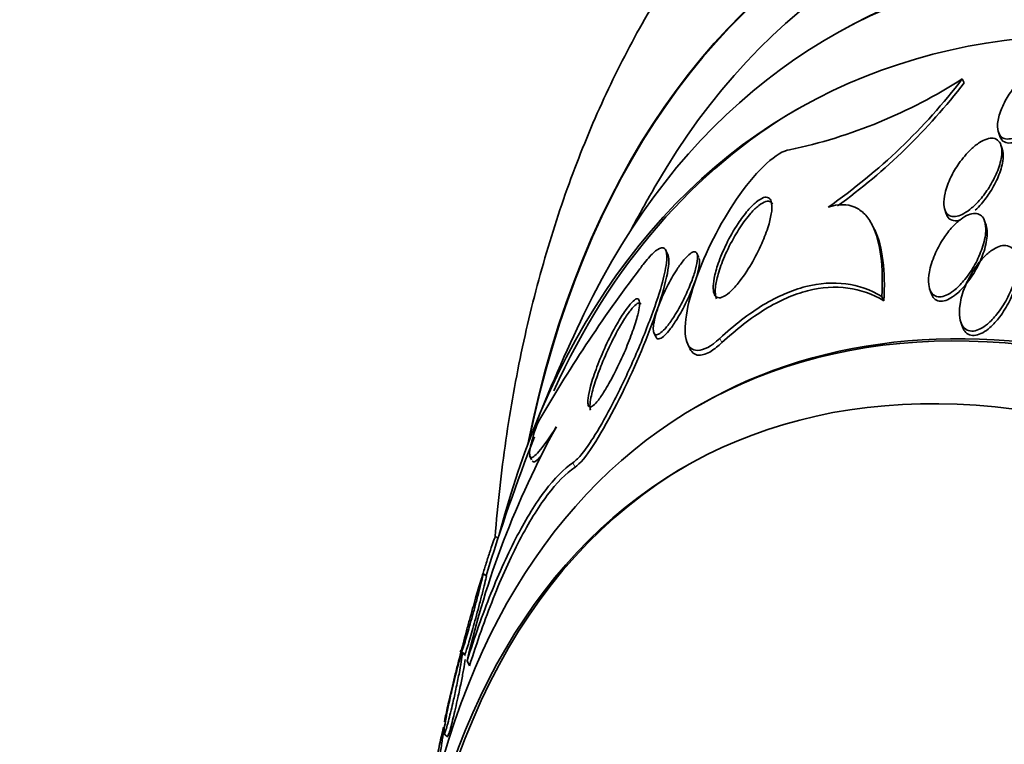
# Model space of a CAD drawing. Units: millimetres. Extents: x 0 to 763, y 0 to 1164.
# Drawn here: x 144 to 155, y 233 to 241 of the extents above; entities that cross this region are included whole.
import ezdxf
from ezdxf import colors
from ezdxf.entities.mleader import LeaderData, LeaderLine
from ezdxf.math import Vec2, Vec3

# ---------------------------------------------------------------- set-up
doc = ezdxf.new("R2010")
doc.units = ezdxf.units.MM
doc.layers.add('DV6_Défaut', color=7, linetype='Continuous')
doc.layers.add('Défaut', color=7, linetype='Continuous')

# ---------------------------------------------------------------- blocks, each defined once
blk = doc.blocks.new('_DOT')
at = {"color": 0}
blk.add_line((0, 0), (-1, 0), dxfattribs=at)
at = {"color": 0, "const_width": 0.333}
blk.add_lwpolyline([(-0.1665, 0, 1), (0.1665, 0, 1)], format="xyb", close=True, dxfattribs=at)
blk = doc.blocks.new('SE5')
at = {"layer": 'DV6_Défaut', "color": 7, "linetype": 'Continuous', "lineweight": 35}
for p, q in [((152.821, 240.843), (152.761, 240.808)), ((154.183, 240.347), (154.204, 240.305)), ((154.575, 239.77), (154.59, 239.725)), ((154.616, 239.589), (154.603, 239.627)), ((153.994, 238.929), (154.009, 238.884)), ((153.236, 238.702), (153.213, 238.748)), ((154.442, 238.758), (154.426, 238.804)), ((150.989, 238.442), (150.967, 238.485)), ((151.326, 238.408), (151.303, 238.453)), ((153.829, 238.069), (153.845, 238.022)), ((153.31, 237.987), (153.333, 237.94)), ((154.166, 237.71), (154.182, 237.662)), ((150.837, 237.59), (150.86, 237.544)), ((151.204, 237.465), (151.226, 237.421)), ((151.34, 236.812), (151.298, 236.788)), ((149.487, 236.262), (149.51, 236.214)), ((149.144, 235.359), (149.12, 235.38)), ((149.021, 234.953), (148.985, 234.982)), ((148.792, 234.091), (148.731, 234.142)), ((148.749, 234.136), (148.784, 234.106)), ((148.81, 234.034), (148.837, 233.98)), ((148.559, 233.241), (148.593, 233.213))]:
    blk.add_line(p, q, dxfattribs=at)
at = {"layer": 'DV6_Défaut', "color": 7, "linetype": 'Continuous', "lineweight": 18}
for p, q in [((151.552, 237.53), (151.575, 237.485)), ((149.957, 236.181), (149.981, 236.133))]:
    blk.add_line(p, q, dxfattribs=at)
at = {"layer": 'DV6_Défaut', "color": 7, "linetype": 'Continuous', "lineweight": 35}
for centre, radius, start, end in [((151.149, 245.07), 5.614, 281.9275, 302.7165), ((148.979, 244.332), 6.555, 304.8959, 322.5603), ((148.998, 244.283), 6.552, 305.7833, 322.619), ((168.397, 229.051), 20.26, 149.9566, 151.5431), ((163.216, 228.787), 15.725, 142.8349, 150.2133), ((168.397, 229.051), 20.3, 154.4896, 158.3665), ((158.416, 231.823), 9.857, 151.1996, 167.0357), ((168.397, 229.051), 20.26, 158.5386, 163.0543)]:
    blk.add_arc(centre, radius, start, end, dxfattribs=at)
for centre, major_axis, start_param, end_param in [((168.066, 228.86), (11.988, -20.764), 0, 3.616357), ((167.712, 228.655), (11.823, -20.477), 0, 3.659582), ((166.799, 228.128), (11.327, -19.62), 0, 3.529173), ((162.556, 225.679), (9.453, -16.373), 0, 3.72161), ((162.556, 225.679), (9.45, -16.368), 0, 3.719227), ((162.556, 225.679), (9.25, -16.021), 0, 3.462818), ((161.821, 225.254), (9, -15.588), 0, 3.141593), ((161.761, 225.219), (9, -15.588), 0, 3.519205), ((161.123, 224.851), (8.75, -15.155), 0, 3.670245), ((161.178, 224.883), (-8.75, 15.155), 0.003165, 0.391522), ((158.965, 223.605), (7.625, -13.207), 0, 3.141593), ((158.923, 223.581), (7.625, -13.207), 0, 3.811956), ((158.535, 223.357), (7.375, -12.774), 0, 4.02647), ((158.576, 223.38), (-7.375, 12.774), 0, 0.728648)]:
    blk.add_ellipse(centre, major_axis=major_axis, ratio=0.57735, start_param=start_param, end_param=end_param, dxfattribs=at)
at = {"layer": 'DV6_Défaut', "color": 7, "linetype": 'Continuous', "lineweight": 18}
blk.add_ellipse((164.43, 226.76), major_axis=(10.25, -17.754), ratio=0.57735, start_param=0, end_param=3.141312, dxfattribs=at)
at = {"layer": 'DV6_Défaut', "color": 7, "linetype": 'Continuous', "lineweight": 35}
for points, knots in [([(154.188, 244.51), (153.986, 244.392), (153.591, 244.16), (152.96, 243.681), (152.335, 243.116), (151.755, 242.484), (151.228, 241.794), (150.752, 241.045), (150.331, 240.24), (149.966, 239.379), (149.66, 238.465), (149.413, 237.502), (149.229, 236.493), (149.145, 235.769), (149.114, 235.386), (149.112, 235.359)], [0, 0, 0, 0, 0.060881, 0.141599, 0.222412, 0.303673, 0.385701, 0.468766, 0.553062, 0.638693, 0.725654, 0.813842, 0.903066, 0.993087, 1, 1, 1, 1]), ([(154.845, 240.361), (154.804, 240.322), (154.765, 240.278), (154.73, 240.232), (154.696, 240.186), (154.665, 240.138), (154.641, 240.09), (154.614, 240.037), (154.592, 239.983), (154.58, 239.934), (154.567, 239.885), (154.563, 239.838), (154.569, 239.799), (154.573, 239.772), (154.582, 239.748), (154.596, 239.731), (154.61, 239.713), (154.63, 239.701), (154.654, 239.696), (154.675, 239.692), (154.7, 239.694), (154.727, 239.701), (154.753, 239.708), (154.781, 239.721), (154.809, 239.737), (154.839, 239.754), (154.87, 239.776), (154.899, 239.802), (154.933, 239.83), (154.966, 239.863), (154.996, 239.899), (155.031, 239.939), (155.064, 239.984), (155.092, 240.029), (155.124, 240.079), (155.151, 240.132), (155.171, 240.182), (155.191, 240.235), (155.205, 240.286), (155.208, 240.332), (155.211, 240.366), (155.209, 240.397), (155.2, 240.423), (155.191, 240.448), (155.175, 240.469), (155.154, 240.481), (155.135, 240.491), (155.112, 240.496), (155.085, 240.494), (155.061, 240.492), (155.034, 240.484), (155.007, 240.472), (154.978, 240.46), (154.948, 240.443), (154.919, 240.422), (154.894, 240.404), (154.869, 240.383), (154.845, 240.361)], [0, 0, 0, 0, 0.063032, 0.063032, 0.063032, 0.12574, 0.12574, 0.12574, 0.1946, 0.1946, 0.1946, 0.262683, 0.262683, 0.262683, 0.309958, 0.309958, 0.309958, 0.357588, 0.357588, 0.357588, 0.399955, 0.399955, 0.399955, 0.440921, 0.440921, 0.440921, 0.485022, 0.485022, 0.485022, 0.535568, 0.535568, 0.535568, 0.594555, 0.594555, 0.594555, 0.661299, 0.661299, 0.661299, 0.730646, 0.730646, 0.730646, 0.782475, 0.782475, 0.782475, 0.834784, 0.834784, 0.834784, 0.87995, 0.87995, 0.87995, 0.921228, 0.921228, 0.921228, 0.963564, 0.963564, 0.963564, 1, 1, 1, 1]), ([(154.59, 239.724), (154.591, 239.723), (154.592, 239.721), (154.592, 239.72), (154.602, 239.694), (154.618, 239.674), (154.64, 239.662), (154.659, 239.652), (154.682, 239.649), (154.709, 239.651), (154.733, 239.654), (154.759, 239.662), (154.787, 239.674), (154.815, 239.687), (154.844, 239.705), (154.873, 239.726), (154.905, 239.749), (154.937, 239.778), (154.967, 239.808), (155.003, 239.844), (155.036, 239.883), (155.065, 239.924), (155.1, 239.971), (155.13, 240.021), (155.154, 240.07), (155.181, 240.123), (155.201, 240.177), (155.213, 240.226), (155.224, 240.274), (155.227, 240.32), (155.22, 240.356), (155.219, 240.364), (155.217, 240.371), (155.215, 240.378)], [0, 0, 0, 0, 0.006251, 0.006251, 0.006251, 0.11084, 0.11084, 0.11084, 0.200577, 0.200577, 0.200577, 0.282399, 0.282399, 0.282399, 0.366835, 0.366835, 0.366835, 0.461562, 0.461562, 0.461562, 0.571921, 0.571921, 0.571921, 0.699406, 0.699406, 0.699406, 0.837897, 0.837897, 0.837897, 0.972253, 0.972253, 0.972253, 1, 1, 1, 1]), ([(154.279, 239.583), (154.231, 239.538), (154.186, 239.484), (154.147, 239.429), (154.114, 239.381), (154.084, 239.33), (154.06, 239.28), (154.032, 239.222), (154.01, 239.163), (153.998, 239.108), (153.987, 239.063), (153.982, 239.02), (153.984, 238.982), (153.986, 238.951), (153.993, 238.924), (154.005, 238.902), (154.018, 238.881), (154.036, 238.865), (154.058, 238.857), (154.078, 238.851), (154.101, 238.85), (154.127, 238.856), (154.15, 238.861), (154.176, 238.872), (154.202, 238.886), (154.23, 238.902), (154.258, 238.922), (154.285, 238.946), (154.317, 238.973), (154.349, 239.005), (154.378, 239.038), (154.413, 239.079), (154.445, 239.123), (154.474, 239.169), (154.507, 239.222), (154.537, 239.278), (154.559, 239.332), (154.583, 239.39), (154.601, 239.449), (154.608, 239.501), (154.614, 239.54), (154.614, 239.577), (154.608, 239.608), (154.603, 239.634), (154.593, 239.656), (154.578, 239.672), (154.564, 239.688), (154.544, 239.699), (154.52, 239.702), (154.499, 239.705), (154.475, 239.702), (154.449, 239.694), (154.424, 239.685), (154.397, 239.672), (154.37, 239.655), (154.34, 239.636), (154.308, 239.611), (154.279, 239.583)], [0, 0, 0, 0, 0.07348, 0.07348, 0.07348, 0.135989, 0.135989, 0.135989, 0.207934, 0.207934, 0.207934, 0.266761, 0.266761, 0.266761, 0.314609, 0.314609, 0.314609, 0.362946, 0.362946, 0.362946, 0.404291, 0.404291, 0.404291, 0.443044, 0.443044, 0.443044, 0.484598, 0.484598, 0.484598, 0.532845, 0.532845, 0.532845, 0.59058, 0.59058, 0.59058, 0.658188, 0.658188, 0.658188, 0.730965, 0.730965, 0.730965, 0.784691, 0.784691, 0.784691, 0.829641, 0.829641, 0.829641, 0.874934, 0.874934, 0.874934, 0.915142, 0.915142, 0.915142, 0.954594, 0.954594, 0.954594, 1, 1, 1, 1]), ([(152.31, 239.577), (152.177, 239.564), (151.958, 239.356), (151.582, 238.829), (151.42, 238.517), (151.207, 237.948), (151.151, 237.678), (151.221, 237.362), (151.368, 237.358), (151.552, 237.53)], [0, 0, 0, 0, 0.25, 0.25, 0.5, 0.5, 0.75, 0.75, 1, 1, 1, 1]), ([(154.325, 238.922), (154.347, 238.943), (154.37, 238.967), (154.391, 238.991), (154.426, 239.032), (154.458, 239.076), (154.487, 239.121), (154.521, 239.174), (154.55, 239.23), (154.573, 239.284), (154.597, 239.343), (154.615, 239.401), (154.623, 239.454), (154.629, 239.494), (154.629, 239.531), (154.623, 239.562), (154.62, 239.577), (154.616, 239.59), (154.61, 239.602)], [0, 0, 0, 0, 0.112544, 0.112544, 0.112544, 0.297116, 0.297116, 0.297116, 0.513608, 0.513608, 0.513608, 0.747258, 0.747258, 0.747258, 0.920298, 0.920298, 0.920298, 1, 1, 1, 1]), ([(152.11, 239.016), (152.118, 238.99), (152.119, 238.954), (152.115, 238.913), (152.11, 238.872), (152.1, 238.824), (152.086, 238.774), (152.069, 238.716), (152.046, 238.652), (152.019, 238.588), (151.988, 238.515), (151.951, 238.44), (151.91, 238.367), (151.869, 238.294), (151.822, 238.221), (151.774, 238.159), (151.743, 238.118), (151.711, 238.081), (151.68, 238.051), (151.649, 238.021), (151.619, 237.997), (151.592, 237.984), (151.569, 237.973), (151.549, 237.969), (151.532, 237.973), (151.517, 237.977), (151.505, 237.987), (151.496, 238.003), (151.487, 238.02), (151.482, 238.043), (151.481, 238.071), (151.48, 238.103), (151.483, 238.141), (151.491, 238.183), (151.5, 238.232), (151.516, 238.288), (151.535, 238.345), (151.559, 238.412), (151.588, 238.483), (151.623, 238.554), (151.66, 238.629), (151.703, 238.706), (151.75, 238.776), (151.784, 238.827), (151.82, 238.877), (151.857, 238.919), (151.887, 238.954), (151.918, 238.986), (151.947, 239.009), (151.976, 239.033), (152.004, 239.05), (152.027, 239.058), (152.048, 239.065), (152.066, 239.064), (152.08, 239.057), (152.094, 239.049), (152.104, 239.035), (152.11, 239.016)], [0, 0, 0, 0, 0.054108, 0.054108, 0.054108, 0.107732, 0.107732, 0.107732, 0.170612, 0.170612, 0.170612, 0.242104, 0.242104, 0.242104, 0.314639, 0.314639, 0.314639, 0.361624, 0.361624, 0.361624, 0.409083, 0.409083, 0.409083, 0.449968, 0.449968, 0.449968, 0.488384, 0.488384, 0.488384, 0.529757, 0.529757, 0.529757, 0.578023, 0.578023, 0.578023, 0.636024, 0.636024, 0.636024, 0.704103, 0.704103, 0.704103, 0.777309, 0.777309, 0.777309, 0.830686, 0.830686, 0.830686, 0.875323, 0.875323, 0.875323, 0.920299, 0.920299, 0.920299, 0.96024, 0.96024, 0.96024, 1, 1, 1, 1]), ([(151.89, 238.89), (151.919, 238.922), (151.948, 238.951), (151.975, 238.972), (152.002, 238.994), (152.028, 239.009), (152.051, 239.016), (152.071, 239.022), (152.089, 239.021), (152.102, 239.013), (152.112, 239.008), (152.12, 238.999), (152.125, 238.987)], [0, 0, 0, 0, 0.277483, 0.277483, 0.277483, 0.556735, 0.556735, 0.556735, 0.81615, 0.81615, 0.81615, 1, 1, 1, 1]), ([(152.729, 238.955), (152.837, 238.991), (152.936, 238.99), (153.056, 238.938), (153.093, 238.912), (153.156, 238.846), (153.184, 238.806), (153.254, 238.668), (153.284, 238.552), (153.316, 238.291), (153.319, 238.144), (153.31, 237.987)], [0, 0, 0, 0, 0.25, 0.25, 0.375, 0.375, 0.5, 0.5, 0.75, 0.75, 1, 1, 1, 1]), ([(151.517, 237.961), (151.512, 237.97), (151.509, 237.981), (151.507, 237.993), (151.502, 238.019), (151.502, 238.051), (151.505, 238.086), (151.51, 238.128), (151.52, 238.177), (151.534, 238.227), (151.551, 238.288), (151.575, 238.353), (151.603, 238.419), (151.635, 238.493), (151.673, 238.57), (151.716, 238.643), (151.75, 238.703), (151.789, 238.762), (151.829, 238.814), (151.849, 238.841), (151.869, 238.867), (151.89, 238.89)], [0, 0, 0, 0, 0.062159, 0.062159, 0.062159, 0.19221, 0.19221, 0.19221, 0.347635, 0.347635, 0.347635, 0.533308, 0.533308, 0.533308, 0.742142, 0.742142, 0.742142, 0.91343, 0.91343, 0.91343, 1, 1, 1, 1]), ([(154.412, 238.836), (154.401, 238.854), (154.386, 238.868), (154.368, 238.877), (154.349, 238.886), (154.327, 238.889), (154.304, 238.886), (154.281, 238.883), (154.256, 238.875), (154.231, 238.863), (154.204, 238.85), (154.177, 238.832), (154.151, 238.81), (154.121, 238.786), (154.092, 238.757), (154.064, 238.726), (154.03, 238.688), (153.999, 238.646), (153.971, 238.603), (153.938, 238.55), (153.908, 238.495), (153.885, 238.439), (153.858, 238.376), (153.837, 238.312), (153.827, 238.252), (153.818, 238.204), (153.815, 238.157), (153.82, 238.117), (153.823, 238.085), (153.831, 238.056), (153.845, 238.034), (153.856, 238.015), (153.872, 238), (153.89, 237.991), (153.909, 237.983), (153.932, 237.98), (153.956, 237.983), (153.978, 237.986), (154.003, 237.995), (154.028, 238.008), (154.054, 238.021), (154.08, 238.039), (154.106, 238.061), (154.142, 238.091), (154.178, 238.129), (154.211, 238.169), (154.252, 238.219), (154.289, 238.276), (154.321, 238.333), (154.352, 238.391), (154.379, 238.451), (154.399, 238.51), (154.421, 238.574), (154.435, 238.638), (154.438, 238.694), (154.44, 238.732), (154.437, 238.768), (154.428, 238.798), (154.424, 238.812), (154.419, 238.825), (154.412, 238.836)], [0, 0, 0, 0, 0.038886, 0.038886, 0.038886, 0.07795, 0.07795, 0.07795, 0.115209, 0.115209, 0.115209, 0.154014, 0.154014, 0.154014, 0.198666, 0.198666, 0.198666, 0.252688, 0.252688, 0.252688, 0.318209, 0.318209, 0.318209, 0.3932, 0.3932, 0.3932, 0.453023, 0.453023, 0.453023, 0.500074, 0.500074, 0.500074, 0.539596, 0.539596, 0.539596, 0.579329, 0.579329, 0.579329, 0.615961, 0.615961, 0.615961, 0.654415, 0.654415, 0.654415, 0.70961, 0.70961, 0.70961, 0.778795, 0.778795, 0.778795, 0.848665, 0.848665, 0.848665, 0.925255, 0.925255, 0.925255, 0.97657, 0.97657, 0.97657, 1, 1, 1, 1]), ([(154.01, 238.882), (154.012, 238.873), (154.016, 238.865), (154.02, 238.858), (154.032, 238.836), (154.05, 238.82), (154.073, 238.812), (154.092, 238.806), (154.116, 238.805), (154.141, 238.81), (154.149, 238.812), (154.157, 238.815), (154.166, 238.818)], [0, 0, 0, 0, 0.13354, 0.13354, 0.13354, 0.539723, 0.539723, 0.539723, 0.886355, 0.886355, 0.886355, 1, 1, 1, 1]), ([(153.233, 238.708), (153.277, 238.617), (153.306, 238.503), (153.339, 238.246), (153.342, 238.098), (153.333, 237.94)], [0, 0, 0, 0, 0.493061, 0.493061, 1, 1, 1, 1]), ([(153.846, 238.02), (153.849, 238.009), (153.854, 237.999), (153.859, 237.99), (153.87, 237.971), (153.885, 237.955), (153.903, 237.946), (153.922, 237.936), (153.944, 237.933), (153.968, 237.936), (153.991, 237.938), (154.015, 237.946), (154.04, 237.959), (154.065, 237.972), (154.092, 237.99), (154.117, 238.01), (154.154, 238.04), (154.189, 238.077), (154.222, 238.117), (154.263, 238.166), (154.3, 238.222), (154.332, 238.279), (154.364, 238.336), (154.391, 238.396), (154.411, 238.455), (154.434, 238.519), (154.449, 238.583), (154.453, 238.641), (154.455, 238.68), (154.453, 238.718), (154.444, 238.749), (154.444, 238.752), (154.443, 238.756), (154.441, 238.759)], [0, 0, 0, 0, 0.036281, 0.036281, 0.036281, 0.11571, 0.11571, 0.11571, 0.195601, 0.195601, 0.195601, 0.268757, 0.268757, 0.268757, 0.34506, 0.34506, 0.34506, 0.454226, 0.454226, 0.454226, 0.59155, 0.59155, 0.59155, 0.730315, 0.730315, 0.730315, 0.883594, 0.883594, 0.883594, 0.989032, 0.989032, 0.989032, 1, 1, 1, 1]), ([(149.957, 236.181), (149.958, 236.182), (149.959, 236.183), (149.961, 236.184), (149.989, 236.204), (150.022, 236.238), (150.058, 236.282), (150.095, 236.328), (150.135, 236.386), (150.177, 236.45), (150.238, 236.546), (150.303, 236.66), (150.366, 236.779), (150.444, 236.926), (150.521, 237.086), (150.593, 237.246), (150.665, 237.406), (150.733, 237.57), (150.791, 237.725), (150.842, 237.86), (150.887, 237.991), (150.92, 238.106), (150.945, 238.197), (150.964, 238.281), (150.973, 238.347), (150.98, 238.403), (150.979, 238.447), (150.97, 238.476), (150.962, 238.505), (150.944, 238.518), (150.918, 238.513), (150.895, 238.509), (150.865, 238.49), (150.831, 238.459), (150.798, 238.427), (150.759, 238.384), (150.719, 238.332), (150.708, 238.317), (150.696, 238.302), (150.685, 238.287)], [0, 0, 0, 0, 0.00288, 0.00288, 0.00288, 0.068345, 0.068345, 0.068345, 0.136771, 0.136771, 0.136771, 0.240179, 0.240179, 0.240179, 0.36904, 0.36904, 0.36904, 0.498922, 0.498922, 0.498922, 0.612101, 0.612101, 0.612101, 0.701179, 0.701179, 0.701179, 0.774881, 0.774881, 0.774881, 0.849125, 0.849125, 0.849125, 0.915438, 0.915438, 0.915438, 0.981857, 0.981857, 0.981857, 1, 1, 1, 1]), ([(154.418, 238.412), (154.372, 238.366), (154.329, 238.31), (154.294, 238.252), (154.262, 238.2), (154.235, 238.146), (154.213, 238.092), (154.187, 238.027), (154.168, 237.961), (154.159, 237.899), (154.151, 237.847), (154.15, 237.798), (154.156, 237.755), (154.161, 237.721), (154.171, 237.691), (154.186, 237.667), (154.199, 237.647), (154.215, 237.631), (154.235, 237.621), (154.255, 237.612), (154.279, 237.608), (154.305, 237.611), (154.328, 237.614), (154.353, 237.622), (154.378, 237.635), (154.404, 237.648), (154.43, 237.665), (154.456, 237.686), (154.492, 237.716), (154.527, 237.753), (154.559, 237.793), (154.6, 237.843), (154.636, 237.9), (154.667, 237.958), (154.698, 238.016), (154.724, 238.077), (154.742, 238.136), (154.763, 238.203), (154.776, 238.27), (154.778, 238.33), (154.779, 238.371), (154.775, 238.41), (154.764, 238.443), (154.755, 238.469), (154.742, 238.492), (154.724, 238.509), (154.706, 238.525), (154.683, 238.536), (154.657, 238.538), (154.635, 238.54), (154.609, 238.537), (154.583, 238.528), (154.558, 238.519), (154.532, 238.505), (154.506, 238.488), (154.476, 238.467), (154.446, 238.441), (154.418, 238.412)], [0, 0, 0, 0, 0.071119, 0.071119, 0.071119, 0.133828, 0.133828, 0.133828, 0.20958, 0.20958, 0.20958, 0.271772, 0.271772, 0.271772, 0.319701, 0.319701, 0.319701, 0.359179, 0.359179, 0.359179, 0.398924, 0.398924, 0.398924, 0.434814, 0.434814, 0.434814, 0.471913, 0.471913, 0.471913, 0.525408, 0.525408, 0.525408, 0.593886, 0.593886, 0.593886, 0.663248, 0.663248, 0.663248, 0.741343, 0.741343, 0.741343, 0.79516, 0.79516, 0.79516, 0.838633, 0.838633, 0.838633, 0.882541, 0.882541, 0.882541, 0.920317, 0.920317, 0.920317, 0.956781, 0.956781, 0.956781, 1, 1, 1, 1]), ([(149.981, 236.133), (150.088, 236.205), (150.255, 236.475), (150.558, 237.058), (150.703, 237.385), (150.928, 237.984), (151.009, 238.267), (150.996, 238.418), (150.992, 238.433), (150.986, 238.444)], [0, 0, 0, 0, 0.317558, 0.317558, 0.635116, 0.635116, 0.952674, 0.952674, 1, 1, 1, 1]), ([(151.31, 238.394), (151.308, 238.363), (151.301, 238.324), (151.289, 238.282), (151.278, 238.24), (151.263, 238.193), (151.244, 238.146), (151.223, 238.09), (151.197, 238.031), (151.169, 237.974), (151.139, 237.911), (151.104, 237.847), (151.069, 237.79), (151.043, 237.748), (151.016, 237.708), (150.99, 237.675), (150.968, 237.647), (150.947, 237.623), (150.928, 237.606), (150.908, 237.588), (150.89, 237.576), (150.875, 237.572), (150.863, 237.569), (150.852, 237.571), (150.845, 237.579), (150.838, 237.586), (150.833, 237.599), (150.831, 237.616), (150.829, 237.634), (150.83, 237.658), (150.834, 237.684), (150.839, 237.715), (150.847, 237.751), (150.858, 237.789), (150.871, 237.836), (150.889, 237.886), (150.909, 237.936), (150.933, 237.996), (150.962, 238.057), (150.993, 238.117), (151.025, 238.179), (151.061, 238.241), (151.098, 238.295), (151.122, 238.331), (151.148, 238.365), (151.172, 238.393), (151.192, 238.416), (151.212, 238.436), (151.23, 238.449), (151.248, 238.463), (151.264, 238.47), (151.276, 238.471), (151.288, 238.471), (151.296, 238.466), (151.302, 238.456), (151.308, 238.445), (151.311, 238.43), (151.311, 238.411), (151.311, 238.405), (151.311, 238.4), (151.31, 238.394)], [0, 0, 0, 0, 0.058361, 0.058361, 0.058361, 0.11621, 0.11621, 0.11621, 0.184624, 0.184624, 0.184624, 0.259443, 0.259443, 0.259443, 0.313394, 0.313394, 0.313394, 0.357493, 0.357493, 0.357493, 0.401988, 0.401988, 0.401988, 0.440801, 0.440801, 0.440801, 0.47874, 0.47874, 0.47874, 0.520891, 0.520891, 0.520891, 0.571078, 0.571078, 0.571078, 0.631979, 0.631979, 0.631979, 0.703121, 0.703121, 0.703121, 0.777716, 0.777716, 0.777716, 0.827517, 0.827517, 0.827517, 0.86962, 0.86962, 0.86962, 0.91199, 0.91199, 0.91199, 0.950372, 0.950372, 0.950372, 0.989333, 0.989333, 0.989333, 1, 1, 1, 1]), ([(151.329, 238.398), (151.334, 238.38), (151.333, 238.354), (151.329, 238.323), (151.325, 238.293), (151.317, 238.258), (151.306, 238.22), (151.294, 238.176), (151.277, 238.128), (151.257, 238.079), (151.235, 238.021), (151.207, 237.961), (151.178, 237.902), (151.146, 237.839), (151.111, 237.776), (151.075, 237.72), (151.05, 237.681), (151.025, 237.645), (151, 237.614), (150.979, 237.589), (150.959, 237.567), (150.941, 237.552), (150.922, 237.537), (150.906, 237.527), (150.892, 237.526), (150.88, 237.524), (150.871, 237.528), (150.864, 237.537), (150.863, 237.539), (150.862, 237.541), (150.861, 237.543)], [0, 0, 0, 0, 0.1038661, 0.1038661, 0.1038661, 0.2067244, 0.2067244, 0.2067244, 0.3279983, 0.3279983, 0.3279983, 0.4710408, 0.4710408, 0.4710408, 0.6247534, 0.6247534, 0.6247534, 0.7305307, 0.7305307, 0.7305307, 0.8180761, 0.8180761, 0.8180761, 0.9063068, 0.9063068, 0.9063068, 0.9845597, 0.9845597, 0.9845597, 1, 1, 1, 1]), ([(154.183, 237.661), (154.19, 237.641), (154.199, 237.623), (154.21, 237.608), (154.224, 237.59), (154.241, 237.577), (154.262, 237.569), (154.282, 237.562), (154.306, 237.56), (154.332, 237.565), (154.355, 237.569), (154.38, 237.579), (154.405, 237.593), (154.432, 237.607), (154.458, 237.627), (154.484, 237.649), (154.521, 237.681), (154.557, 237.721), (154.589, 237.763), (154.629, 237.816), (154.665, 237.875), (154.695, 237.935), (154.725, 237.995), (154.75, 238.058), (154.767, 238.119), (154.785, 238.185), (154.795, 238.251), (154.793, 238.309), (154.792, 238.341), (154.788, 238.371), (154.779, 238.398)], [0, 0, 0, 0, 0.064523, 0.064523, 0.064523, 0.141259, 0.141259, 0.141259, 0.218409, 0.218409, 0.218409, 0.289568, 0.289568, 0.289568, 0.364799, 0.364799, 0.364799, 0.475208, 0.475208, 0.475208, 0.61577, 0.61577, 0.61577, 0.757952, 0.757952, 0.757952, 0.914531, 0.914531, 0.914531, 1, 1, 1, 1]), ([(153.31, 237.987), (153.187, 238.058), (153.057, 238.104), (152.782, 238.141), (152.635, 238.132), (152.334, 238.054), (152.18, 237.988), (151.867, 237.799), (151.708, 237.676), (151.552, 237.53)], [0, 0, 0, 0, 0.25, 0.25, 0.5, 0.5, 0.75, 0.75, 1, 1, 1, 1]), ([(153.333, 237.94), (153.21, 238.012), (153.08, 238.058), (152.804, 238.096), (152.656, 238.086), (152.355, 238.009), (152.202, 237.942), (151.888, 237.752), (151.73, 237.629), (151.575, 237.485)], [0, 0, 0, 0, 0.25, 0.25, 0.5, 0.5, 0.75, 0.75, 1, 1, 1, 1]), ([(150.675, 237.948), (150.681, 237.936), (150.683, 237.914), (150.68, 237.886), (150.678, 237.859), (150.671, 237.824), (150.662, 237.787), (150.648, 237.733), (150.629, 237.672), (150.606, 237.608), (150.583, 237.543), (150.556, 237.473), (150.527, 237.405), (150.492, 237.323), (150.453, 237.24), (150.414, 237.162), (150.38, 237.097), (150.345, 237.033), (150.311, 236.977), (150.285, 236.933), (150.259, 236.894), (150.234, 236.862), (150.214, 236.836), (150.195, 236.816), (150.179, 236.803), (150.163, 236.79), (150.149, 236.784), (150.139, 236.788), (150.131, 236.791), (150.125, 236.801), (150.122, 236.816), (150.119, 236.832), (150.119, 236.854), (150.123, 236.881), (150.127, 236.918), (150.137, 236.964), (150.15, 237.014), (150.168, 237.077), (150.191, 237.149), (150.219, 237.221), (150.246, 237.295), (150.278, 237.371), (150.313, 237.446), (150.351, 237.53), (150.394, 237.614), (150.437, 237.689), (150.467, 237.742), (150.498, 237.793), (150.528, 237.835), (150.552, 237.869), (150.575, 237.899), (150.596, 237.92), (150.616, 237.942), (150.635, 237.956), (150.649, 237.96), (150.661, 237.963), (150.67, 237.959), (150.675, 237.948)], [0, 0, 0, 0, 0.044162, 0.044162, 0.044162, 0.087908, 0.087908, 0.087908, 0.150135, 0.150135, 0.150135, 0.213157, 0.213157, 0.213157, 0.287934, 0.287934, 0.287934, 0.350598, 0.350598, 0.350598, 0.399048, 0.399048, 0.399048, 0.43897, 0.43897, 0.43897, 0.479167, 0.479167, 0.479167, 0.515407, 0.515407, 0.515407, 0.552746, 0.552746, 0.552746, 0.606211, 0.606211, 0.606211, 0.674287, 0.674287, 0.674287, 0.743197, 0.743197, 0.743197, 0.820556, 0.820556, 0.820556, 0.874658, 0.874658, 0.874658, 0.918537, 0.918537, 0.918537, 0.962844, 0.962844, 0.962844, 1, 1, 1, 1]), ([(150.15, 236.753), (150.145, 236.764), (150.143, 236.781), (150.143, 236.802), (150.144, 236.826), (150.148, 236.856), (150.154, 236.889), (150.164, 236.939), (150.18, 236.997), (150.2, 237.058), (150.22, 237.12), (150.245, 237.187), (150.272, 237.253), (150.304, 237.334), (150.341, 237.416), (150.38, 237.495), (150.421, 237.577), (150.465, 237.658), (150.508, 237.726), (150.534, 237.769), (150.561, 237.808), (150.586, 237.839), (150.607, 237.865), (150.627, 237.886), (150.643, 237.9), (150.66, 237.913), (150.674, 237.918), (150.684, 237.915), (150.69, 237.914), (150.694, 237.91), (150.697, 237.903)], [0, 0, 0, 0, 0.071535, 0.071535, 0.071535, 0.151899, 0.151899, 0.151899, 0.272776, 0.272776, 0.272776, 0.395414, 0.395414, 0.395414, 0.543405, 0.543405, 0.543405, 0.697846, 0.697846, 0.697846, 0.793738, 0.793738, 0.793738, 0.87458, 0.87458, 0.87458, 0.95594, 0.95594, 0.95594, 1, 1, 1, 1]), ([(151.575, 237.485), (151.535, 237.448), (151.496, 237.417), (151.46, 237.394), (151.412, 237.364), (151.367, 237.348), (151.33, 237.348), (151.296, 237.348), (151.268, 237.362), (151.247, 237.388), (151.24, 237.396), (151.233, 237.406), (151.228, 237.417)], [0, 0, 0, 0, 0.249572, 0.249572, 0.249572, 0.584545, 0.584545, 0.584545, 0.894494, 0.894494, 0.894494, 1, 1, 1, 1]), ([(149.569, 236.599), (149.531, 236.487), (149.505, 236.399), (149.483, 236.273), (149.487, 236.241), (149.526, 236.237), (149.559, 236.267), (149.653, 236.383), (149.711, 236.467), (149.778, 236.571)], [0, 0, 0, 0, 0.25, 0.25, 0.5, 0.5, 0.75, 0.75, 1, 1, 1, 1]), ([(148.81, 234.034), (148.891, 234.291), (148.977, 234.535), (149.159, 234.989), (149.255, 235.202), (149.454, 235.58), (149.554, 235.744), (149.757, 236.012), (149.86, 236.116), (149.957, 236.181)], [0, 0, 0, 0, 0.25, 0.25, 0.5, 0.5, 0.75, 0.75, 1, 1, 1, 1]), ([(149.517, 236.201), (149.52, 236.195), (149.524, 236.191), (149.545, 236.189), (149.57, 236.208), (149.603, 236.245)], [0, 0, 0, 0, 0.273719, 0.273719, 1, 1, 1, 1]), ([(148.837, 233.98), (148.917, 234.238), (149.003, 234.482), (149.184, 234.938), (149.28, 235.151), (149.478, 235.53), (149.578, 235.694), (149.781, 235.963), (149.883, 236.068), (149.981, 236.133)], [0, 0, 0, 0, 0.25, 0.25, 0.5, 0.5, 0.75, 0.75, 1, 1, 1, 1]), ([(148.937, 234.828), (148.938, 234.831), (148.938, 234.833), (148.939, 234.835), (148.95, 234.873), (148.962, 234.912), (148.973, 234.95), (148.986, 234.993), (149, 235.036), (149.012, 235.075), (149.026, 235.122), (149.04, 235.165), (149.053, 235.203), (149.067, 235.246), (149.079, 235.284), (149.09, 235.313), (149.1, 235.344), (149.109, 235.366), (149.114, 235.376), (149.116, 235.38), (149.117, 235.382), (149.118, 235.381)], [0, 0, 0, 0, 0.008422, 0.008422, 0.008422, 0.144552, 0.144552, 0.144552, 0.299603, 0.299603, 0.299603, 0.480592, 0.480592, 0.480592, 0.686991, 0.686991, 0.686991, 0.904819, 0.904819, 0.904819, 1, 1, 1, 1]), ([(148.986, 234.982), (148.985, 234.981), (148.982, 234.975), (148.978, 234.961), (148.973, 234.947), (148.966, 234.926), (148.958, 234.898), (148.95, 234.874), (148.941, 234.844), (148.931, 234.81), (148.922, 234.78), (148.912, 234.745), (148.902, 234.711), (148.892, 234.674), (148.881, 234.636), (148.87, 234.599), (148.858, 234.556), (148.846, 234.514), (148.835, 234.475), (148.822, 234.428), (148.81, 234.384), (148.8, 234.344), (148.787, 234.298), (148.777, 234.257), (148.769, 234.224), (148.76, 234.189), (148.754, 234.161), (148.752, 234.147), (148.75, 234.135), (148.75, 234.131), (148.753, 234.136), (148.755, 234.14), (148.759, 234.151), (148.765, 234.168), (148.771, 234.185), (148.779, 234.21), (148.788, 234.24), (148.796, 234.267), (148.805, 234.298), (148.815, 234.331), (148.824, 234.364), (148.834, 234.399), (148.844, 234.434), (148.855, 234.472), (148.865, 234.511), (148.876, 234.549), (148.888, 234.593), (148.899, 234.636), (148.91, 234.677), (148.923, 234.725), (148.935, 234.769), (148.945, 234.808), (148.956, 234.853), (148.966, 234.892), (148.973, 234.921), (148.981, 234.951), (148.985, 234.972), (148.986, 234.979), (148.986, 234.981), (148.986, 234.982), (148.986, 234.982)], [0, 0, 0, 0, 0.046823, 0.046823, 0.046823, 0.094062, 0.094062, 0.094062, 0.136147, 0.136147, 0.136147, 0.175394, 0.175394, 0.175394, 0.216872, 0.216872, 0.216872, 0.264397, 0.264397, 0.264397, 0.320831, 0.320831, 0.320831, 0.387108, 0.387108, 0.387108, 0.459726, 0.459726, 0.459726, 0.515342, 0.515342, 0.515342, 0.561099, 0.561099, 0.561099, 0.607261, 0.607261, 0.607261, 0.647533, 0.647533, 0.647533, 0.686454, 0.686454, 0.686454, 0.729027, 0.729027, 0.729027, 0.778936, 0.778936, 0.778936, 0.838674, 0.838674, 0.838674, 0.907847, 0.907847, 0.907847, 0.980533, 0.980533, 0.980533, 1, 1, 1, 1]), ([(148.785, 234.106), (148.785, 234.105), (148.785, 234.105), (148.785, 234.106), (148.787, 234.106), (148.79, 234.113), (148.795, 234.128), (148.801, 234.143), (148.808, 234.165), (148.817, 234.194), (148.825, 234.219), (148.834, 234.25), (148.843, 234.283), (148.853, 234.314), (148.862, 234.348), (148.872, 234.383), (148.882, 234.42), (148.893, 234.458), (148.903, 234.495), (148.915, 234.538), (148.926, 234.581), (148.937, 234.621), (148.949, 234.669), (148.961, 234.713), (148.972, 234.753), (148.984, 234.8), (148.994, 234.841), (149.002, 234.873), (149.01, 234.907), (149.016, 234.933), (149.018, 234.945), (149.019, 234.948), (149.019, 234.95), (149.019, 234.952)], [0, 0, 0, 0, 0.011566, 0.011566, 0.011566, 0.109954, 0.109954, 0.109954, 0.209358, 0.209358, 0.209358, 0.29426, 0.29426, 0.29426, 0.373713, 0.373713, 0.373713, 0.458865, 0.458865, 0.458865, 0.557751, 0.557751, 0.557751, 0.676175, 0.676175, 0.676175, 0.815021, 0.815021, 0.815021, 0.964715, 0.964715, 0.964715, 1, 1, 1, 1]), ([(148.564, 233.37), (148.563, 233.371), (148.564, 233.377), (148.567, 233.391), (148.57, 233.405), (148.575, 233.427), (148.581, 233.455), (148.586, 233.48), (148.593, 233.51), (148.6, 233.542), (148.608, 233.573), (148.616, 233.608), (148.624, 233.643), (148.632, 233.681), (148.642, 233.72), (148.651, 233.758), (148.661, 233.803), (148.672, 233.847), (148.682, 233.889), (148.694, 233.939), (148.706, 233.986), (148.717, 234.028), (148.729, 234.076), (148.74, 234.119), (148.749, 234.153), (148.759, 234.188), (148.767, 234.215), (148.772, 234.228), (148.773, 234.231), (148.774, 234.234), (148.774, 234.235)], [0, 0, 0, 0, 0.095211, 0.095211, 0.095211, 0.192591, 0.192591, 0.192591, 0.277021, 0.277021, 0.277021, 0.357757, 0.357757, 0.357757, 0.445377, 0.445377, 0.445377, 0.547613, 0.547613, 0.547613, 0.669793, 0.669793, 0.669793, 0.811652, 0.811652, 0.811652, 0.96191, 0.96191, 0.96191, 1, 1, 1, 1]), ([(148.753, 234.117), (148.751, 234.112), (148.747, 234.102), (148.741, 234.085), (148.736, 234.068), (148.729, 234.045), (148.721, 234.017), (148.714, 233.991), (148.706, 233.96), (148.697, 233.928), (148.689, 233.896), (148.68, 233.862), (148.672, 233.827), (148.663, 233.789), (148.653, 233.749), (148.644, 233.711), (148.632, 233.656), (148.62, 233.602), (148.609, 233.553), (148.599, 233.503), (148.589, 233.457), (148.582, 233.417), (148.573, 233.369), (148.566, 233.328), (148.562, 233.298), (148.558, 233.267), (148.556, 233.246), (148.559, 233.241), (148.561, 233.238), (148.564, 233.242), (148.569, 233.253), (148.573, 233.263), (148.578, 233.278), (148.585, 233.299), (148.591, 233.319), (148.599, 233.346), (148.607, 233.377), (148.614, 233.405), (148.622, 233.437), (148.63, 233.47), (148.639, 233.504), (148.647, 233.54), (148.655, 233.575), (148.667, 233.626), (148.678, 233.676), (148.688, 233.724), (148.701, 233.784), (148.712, 233.84), (148.722, 233.89), (148.732, 233.94), (148.74, 233.985), (148.746, 234.021), (148.752, 234.061), (148.757, 234.091), (148.758, 234.107), (148.758, 234.12), (148.757, 234.124), (148.753, 234.117)], [0, 0, 0, 0, 0.041572, 0.041572, 0.041572, 0.083463, 0.083463, 0.083463, 0.121812, 0.121812, 0.121812, 0.159276, 0.159276, 0.159276, 0.200719, 0.200719, 0.200719, 0.261233, 0.261233, 0.261233, 0.322469, 0.322469, 0.322469, 0.395494, 0.395494, 0.395494, 0.471801, 0.471801, 0.471801, 0.519391, 0.519391, 0.519391, 0.559483, 0.559483, 0.559483, 0.599822, 0.599822, 0.599822, 0.636521, 0.636521, 0.636521, 0.674565, 0.674565, 0.674565, 0.728685, 0.728685, 0.728685, 0.796806, 0.796806, 0.796806, 0.865657, 0.865657, 0.865657, 0.942111, 0.942111, 0.942111, 1, 1, 1, 1]), ([(148.595, 233.211), (148.596, 233.21), (148.598, 233.211), (148.6, 233.215), (148.603, 233.22), (148.608, 233.232), (148.614, 233.25), (148.62, 233.268), (148.628, 233.293), (148.636, 233.323), (148.643, 233.349), (148.651, 233.38), (148.659, 233.413), (148.667, 233.445), (148.675, 233.479), (148.683, 233.514), (148.692, 233.553), (148.701, 233.593), (148.71, 233.631), (148.722, 233.688), (148.734, 233.744), (148.744, 233.794), (148.754, 233.845), (148.763, 233.892), (148.77, 233.932), (148.779, 233.981), (148.786, 234.021), (148.789, 234.049)], [0, 0, 0, 0, 0.064872, 0.064872, 0.064872, 0.162588, 0.162588, 0.162588, 0.26116, 0.26116, 0.26116, 0.347517, 0.347517, 0.347517, 0.433248, 0.433248, 0.433248, 0.5301, 0.5301, 0.5301, 0.6749, 0.6749, 0.6749, 0.821522, 0.821522, 0.821522, 1, 1, 1, 1]), ([(148.555, 233.31), (148.553, 233.306), (148.55, 233.296), (148.546, 233.28), (148.542, 233.264), (148.537, 233.242), (148.531, 233.215), (148.525, 233.19), (148.519, 233.16), (148.512, 233.128), (148.505, 233.096), (148.498, 233.062), (148.491, 233.028), (148.484, 232.989), (148.476, 232.949), (148.468, 232.911), (148.457, 232.853), (148.447, 232.797), (148.438, 232.745), (148.428, 232.693), (148.42, 232.644), (148.413, 232.601), (148.405, 232.55), (148.398, 232.505), (148.394, 232.472), (148.391, 232.444), (148.389, 232.423), (148.39, 232.413), (148.39, 232.405), (148.392, 232.404), (148.395, 232.412), (148.398, 232.418), (148.401, 232.43), (148.406, 232.448), (148.411, 232.466), (148.416, 232.491), (148.423, 232.52), (148.429, 232.546), (148.435, 232.576), (148.441, 232.608), (148.448, 232.641), (148.454, 232.676), (148.461, 232.71), (148.47, 232.76), (148.479, 232.81), (148.488, 232.858), (148.499, 232.92), (148.509, 232.979), (148.518, 233.032), (148.527, 233.086), (148.534, 233.135), (148.541, 233.176), (148.548, 233.223), (148.553, 233.261), (148.556, 233.285), (148.558, 233.302), (148.558, 233.312), (148.557, 233.313), (148.556, 233.313), (148.556, 233.312), (148.555, 233.31)], [0, 0, 0, 0, 0.040156, 0.040156, 0.040156, 0.080612, 0.080612, 0.080612, 0.117842, 0.117842, 0.117842, 0.154613, 0.154613, 0.154613, 0.1958, 0.1958, 0.1958, 0.257287, 0.257287, 0.257287, 0.319608, 0.319608, 0.319608, 0.394415, 0.394415, 0.394415, 0.458656, 0.458656, 0.458656, 0.507932, 0.507932, 0.507932, 0.548147, 0.548147, 0.548147, 0.588672, 0.588672, 0.588672, 0.62477, 0.62477, 0.62477, 0.661524, 0.661524, 0.661524, 0.713912, 0.713912, 0.713912, 0.781189, 0.781189, 0.781189, 0.849395, 0.849395, 0.849395, 0.92724, 0.92724, 0.92724, 0.982835, 0.982835, 0.982835, 1, 1, 1, 1])]:
    blk.add_open_spline(points, degree=3, knots=knots, dxfattribs=at)

msp = doc.modelspace()

# ---------------------------------------------------------------- block references
at = {"layer": 'Défaut'}
msp.add_blockref('SE5', (0, 0), dxfattribs=at)

# ---------------------------------------------------------------- leaders
at = {"layer": 'Défaut', "color": 7, "linetype": 'Continuous', "lineweight": 18}
ml = msp.add_multileader_mtext('Standard', dxfattribs=at)
ml.set_content('{\\pxsm0.9;\\fSolid Edge ISO|b1||i0||c0|p34;\\W1.;12/06/2017\\P}', color=256)
ml.set_leader_properties()
ml.set_arrow_properties(name='DOT')
ml.build(insert=Vec2(0, 0))
ml.multileader.update_dxf_attribs({"leader_type": 0, "dogleg_length": 0, "arrow_head_size": 12})
ctx = ml.context
ctx.base_point, ctx.char_height, ctx.arrow_head_size, ctx.landing_gap_size = Vec3(656.602, 1156.973), 12, 12, 4.2
notes = []
notes.append((ctx, [(0, (0, 0, 0), (0, 0), (1, 0), 1, [])]))
ctx.mtext.insert = Vec3(658.602, 1163.093)
for ctx, leaders in notes:
    for number, flags, end, landing, length, lines in leaders:
        leader = LeaderData()
        leader.index, (leader.has_last_leader_line, leader.has_dogleg_vector, leader.attachment_direction) = number, flags
        leader.last_leader_point, leader.dogleg_vector, leader.dogleg_length = Vec3(end), Vec3(landing), length
        for number, points, colour, breaks in lines:
            line = LeaderLine()
            line.index, line.vertices, line.color, line.breaks = number, Vec3.list(points), colors.encode_raw_color(colour), breaks
            leader.lines.append(line)
        ctx.leaders.append(leader)

doc.saveas('drawing.dxf')
